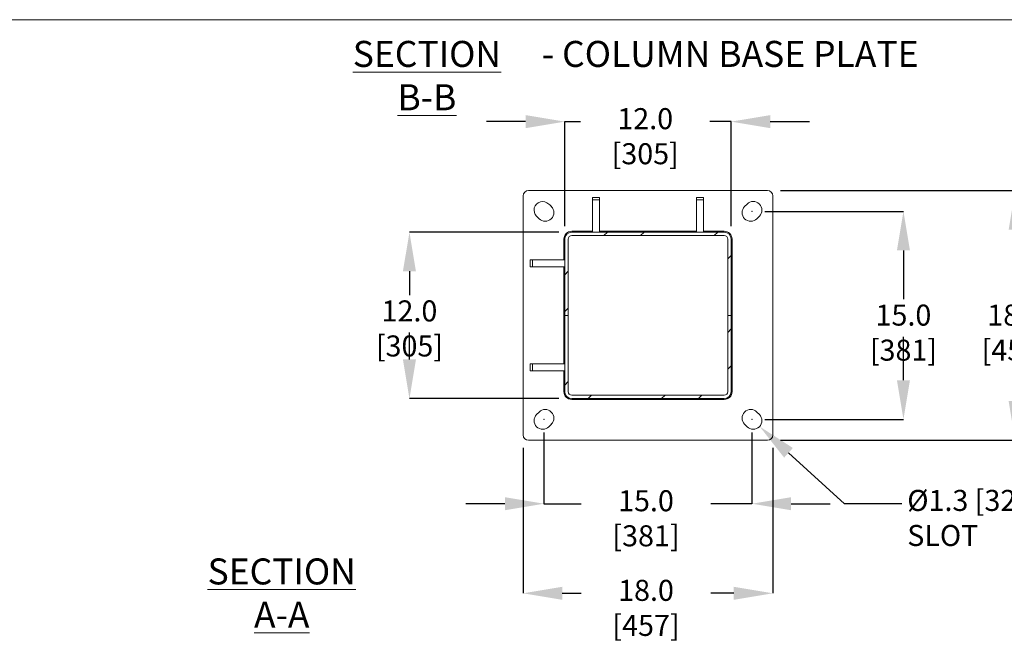
# Model space of a CAD drawing. Units: inches. Extents: x 0.2 to 16.8, y 0.2 to 10.8.
# Drawn here: x 3.7 to 8.5, y 7.7 to 10.8 of the extents above; entities that cross this region are included whole.
import ezdxf

# ---------------------------------------------------------------- set-up
doc = ezdxf.new("R2010")
doc.units = ezdxf.units.IN
doc.header["$MEASUREMENT"] = 0
doc.header["$PDSIZE"] = -1
doc.linetypes.add('SLD-Solid', pattern=[0])
doc.layers.add('LAYER_1', color=7, linetype='SLD-Solid', lineweight=35)
doc.layers.add('SHEET', color=144, linetype='SLD-Solid')
doc.styles.add('SLDTEXTSTYLE0', font='ARIALBD.TTF', dxfattribs={"width": 0.948})
doc.styles.add('SLDTEXTSTYLE1', font='ARIAL.TTF', dxfattribs={"width": 0.948})
doc.dimstyles.new('SLDDIMSTYLE6', dxfattribs={"dimtxt": 0.101115, "dimasz": 0.188, "dimexe": 0, "dimexo": 0.0625, "dimgap": 0.025279, "dimtad": 0, "dimtih": 1, "dimtoh": 1, "dimdec": 1, "dimlfac": 15, "dimrnd": 1e-09, "dimzin": 4, "dimdsep": 46, "dimtxsty": 'SLDTEXTSTYLE1', "dimsah": 1, "dimcen": 0.09, "dimadec": 0, "dimazin": 1, "dimtfac": 1, "dimtdec": 1, "dimtofl": 0, "dimtmove": 0, "dimatfit": 3, "dimfxl": 1, "dimfrac": 2, "dimtolj": 1, "dimtzin": 12, "dimarcsym": 0})
doc.dimstyles.new('SLDDIMSTYLE7', dxfattribs={"dimtxt": 0.101115, "dimasz": 0.188, "dimexe": 0, "dimexo": 0.0625, "dimgap": 0.025279, "dimtad": 0, "dimtih": 1, "dimtoh": 1, "dimdec": 1, "dimlfac": 15, "dimrnd": 1e-09, "dimzin": 4, "dimdsep": 46, "dimtxsty": 'SLDTEXTSTYLE1', "dimsah": 1, "dimcen": 0.09, "dimadec": 0, "dimazin": 1, "dimtfac": 1, "dimtdec": 1, "dimtmove": 0, "dimatfit": 0, "dimfxl": 1, "dimfrac": 2, "dimtolj": 1, "dimtzin": 12, "dimarcsym": 0})
doc.dimstyles.new('SLDDIMSTYLE8', dxfattribs={"dimtxt": 0.101115, "dimasz": 0.188, "dimexe": 0, "dimexo": 0.0625, "dimgap": 0.025279, "dimtad": 0, "dimtih": 1, "dimtoh": 1, "dimdec": 1, "dimlfac": 15, "dimrnd": 1e-09, "dimzin": 12, "dimdsep": 46, "dimtxsty": 'SLDTEXTSTYLE1', "dimsah": 1, "dimcen": 0, "dimadec": 0, "dimazin": 3, "dimtfac": 1, "dimtdec": 1, "dimtofl": 0, "dimtmove": 0, "dimatfit": 3, "dimfxl": 1, "dimfrac": 2, "dimtolj": 1, "dimtzin": 12, "dimarcsym": 0})

# ---------------------------------------------------------------- blocks, each defined once
blk = doc.blocks.new('_D_13')
at = {"layer": 'Defpoints', "color": 0}
for p in [(7.2417, 9.8284), (7.2417, 8.8284), (7.9698, 8.8284)]:
    blk.add_point(p, dxfattribs=at)
at = {"layer": 'LAYER_1', "color": 0, "lineweight": -2}
for p, q in [((7.3042, 9.8284), (7.9698, 9.8284)), ((7.9698, 9.6404), (7.9698, 9.4056)), ((7.9698, 9.0164), (7.9698, 9.2256)), ((7.3042, 8.8284), (7.9698, 8.8284))]:
    blk.add_line(p, q, dxfattribs=at)
at = {"layer": 'LAYER_1', "color": 0}
for points in [[(8.0012, 9.6404), (7.9385, 9.6404), (7.9698, 9.8284)], [(7.9385, 9.0164), (8.0012, 9.0164), (7.9698, 8.8284)]]:
    blk.add_solid(points, dxfattribs=at)
at = {"layer": 'LAYER_1', "color": 0, "lineweight": 0, "insert": (7.9698, 9.3804), "char_height": 0.101115, "attachment_point": 2, "style": 'SLDTEXTSTYLE1'}
blk.add_mtext('\\A1;15.0 [381]', dxfattribs=at)
blk = doc.blocks.new('_D_14')
at = {"layer": 'Defpoints', "color": 0}
for p in [(6.2417, 8.8284), (7.2417, 8.8284), (7.2417, 8.423)]:
    blk.add_point(p, dxfattribs=at)
at = {"layer": 'LAYER_1', "color": 0, "lineweight": -2}
for p, q in [((6.2417, 8.7659), (6.2417, 8.423)), ((7.2417, 8.7659), (7.2417, 8.423)), ((6.0537, 8.423), (5.8657, 8.423)), ((6.2417, 8.423), (6.421, 8.423)), ((7.2417, 8.423), (7.0434, 8.423)), ((7.4297, 8.423), (7.6177, 8.423))]:
    blk.add_line(p, q, dxfattribs=at)
at = {"layer": 'LAYER_1', "color": 0}
for points in [[(6.0537, 8.3917), (6.0537, 8.4543), (6.2417, 8.423)], [(7.4297, 8.4543), (7.4297, 8.3917), (7.2417, 8.423)]]:
    blk.add_solid(points, dxfattribs=at)
at = {"layer": 'LAYER_1', "color": 0, "lineweight": 0, "insert": (6.7322, 8.4878), "char_height": 0.101115, "attachment_point": 2, "style": 'SLDTEXTSTYLE1'}
blk.add_mtext('\\A1;15.0 [381]', dxfattribs=at)
blk = doc.blocks.new('_D_15')
at = {"layer": 'Defpoints', "color": 0}
for p in [(7.1417, 10.2599), (6.3417, 9.6951), (7.1417, 9.6951)]:
    blk.add_point(p, dxfattribs=at)
at = {"layer": 'LAYER_1', "color": 0, "lineweight": -2}
for p, q in [((6.1537, 10.2599), (5.9657, 10.2599)), ((6.3417, 9.7576), (6.3417, 10.2599)), ((6.3417, 10.2599), (6.4173, 10.2599)), ((7.1417, 10.2599), (7.0397, 10.2599)), ((7.1417, 9.7576), (7.1417, 10.2599)), ((7.3297, 10.2599), (7.5177, 10.2599))]:
    blk.add_line(p, q, dxfattribs=at)
at = {"layer": 'LAYER_1', "color": 0}
for points in [[(6.1537, 10.2286), (6.1537, 10.2913), (6.3417, 10.2599)], [(7.3297, 10.2913), (7.3297, 10.2286), (7.1417, 10.2599)]]:
    blk.add_solid(points, dxfattribs=at)
at = {"layer": 'LAYER_1', "color": 0, "lineweight": 0, "insert": (6.7285, 10.3247), "char_height": 0.101115, "attachment_point": 2, "style": 'SLDTEXTSTYLE1'}
blk.add_mtext('\\A1;12.0 [305]', dxfattribs=at)
blk = doc.blocks.new('_D_16')
at = {"layer": 'Defpoints', "color": 0}
for p in [(5.595, 9.7284), (6.375, 9.7284), (6.375, 8.9284)]:
    blk.add_point(p, dxfattribs=at)
at = {"layer": 'LAYER_1', "color": 0, "lineweight": -2}
for p, q in [((6.3125, 9.7284), (5.595, 9.7284)), ((5.595, 9.5404), (5.595, 9.4258)), ((5.595, 9.1164), (5.595, 9.2457)), ((6.3125, 8.9284), (5.595, 8.9284))]:
    blk.add_line(p, q, dxfattribs=at)
at = {"layer": 'LAYER_1', "color": 0}
for points in [[(5.6263, 9.5404), (5.5636, 9.5404), (5.595, 9.7284)], [(5.5636, 9.1164), (5.6263, 9.1164), (5.595, 8.9284)]]:
    blk.add_solid(points, dxfattribs=at)
at = {"layer": 'LAYER_1', "color": 0, "lineweight": 0, "insert": (5.595, 9.4005), "char_height": 0.101115, "attachment_point": 2, "style": 'SLDTEXTSTYLE1'}
blk.add_mtext('\\A1;12.0 [305]', dxfattribs=at)
blk = doc.blocks.new('_D_17')
at = {"layer": 'Defpoints', "color": 0}
for p in [(7.3167, 9.9284), (8.5069, 9.9284), (7.3167, 8.7284)]:
    blk.add_point(p, dxfattribs=at)
at = {"layer": 'LAYER_1', "color": 0, "lineweight": -2}
for p, q in [((7.3792, 9.9284), (8.5069, 9.9284)), ((8.5069, 9.7404), (8.5069, 9.4056)), ((8.5069, 8.9164), (8.5069, 9.2256)), ((7.3792, 8.7284), (8.5069, 8.7284))]:
    blk.add_line(p, q, dxfattribs=at)
at = {"layer": 'LAYER_1', "color": 0}
for points in [[(8.5383, 9.7404), (8.4756, 9.7404), (8.5069, 9.9284)], [(8.4756, 8.9164), (8.5383, 8.9164), (8.5069, 8.7284)]]:
    blk.add_solid(points, dxfattribs=at)
at = {"layer": 'LAYER_1', "color": 0, "lineweight": 0, "insert": (8.5069, 9.3804), "char_height": 0.101115, "attachment_point": 2, "style": 'SLDTEXTSTYLE1'}
blk.add_mtext('\\A1;18.0 [457]', dxfattribs=at)
blk = doc.blocks.new('_D_18')
at = {"layer": 'Defpoints', "color": 0}
for p in [(6.1417, 8.7534), (7.3417, 8.7534), (7.3417, 7.9924)]:
    blk.add_point(p, dxfattribs=at)
at = {"layer": 'LAYER_1', "color": 0, "lineweight": -2}
for p, q in [((6.1417, 8.6909), (6.1417, 7.9924)), ((7.3417, 8.6909), (7.3417, 7.9924)), ((6.3297, 7.9924), (6.421, 7.9924)), ((7.1537, 7.9924), (7.0434, 7.9924))]:
    blk.add_line(p, q, dxfattribs=at)
at = {"layer": 'LAYER_1', "color": 0}
for points in [[(6.3297, 8.0237), (6.3297, 7.961), (6.1417, 7.9924)], [(7.1537, 7.961), (7.1537, 8.0237), (7.3417, 7.9924)]]:
    blk.add_solid(points, dxfattribs=at)
at = {"layer": 'LAYER_1', "color": 0, "lineweight": 0, "insert": (6.7322, 8.0571), "char_height": 0.101115, "attachment_point": 2, "style": 'SLDTEXTSTYLE1'}
blk.add_mtext('\\A1;18.0 [457]', dxfattribs=at)
blk = doc.blocks.new('_D_19')
at = {"layer": 'Defpoints', "color": 0}
for p in [(7.2168, 8.8506), (7.2784, 8.7944)]:
    blk.add_point(p, dxfattribs=at)
at = {"layer": 'LAYER_1', "color": 0, "lineweight": -2}
for p, q in [((7.6857, 8.423), (7.4173, 8.6678)), ((7.9627, 8.423), (7.6857, 8.423))]:
    blk.add_line(p, q, dxfattribs=at)
at = {"layer": 'LAYER_1', "color": 0}
blk.add_solid([(7.4384, 8.6909), (7.3962, 8.6446), (7.2784, 8.7944)], dxfattribs=at)
at = {"layer": 'LAYER_1', "color": 0, "lineweight": 0, "insert": (7.988, 8.4894), "char_height": 0.101115, "attachment_point": 1, "style": 'SLDTEXTSTYLE1'}
blk.add_mtext('\\A1;%%c1.3 [32] x 1.5 [38] SLOT', dxfattribs=at)

msp = doc.modelspace()

# ---------------------------------------------------------------- hatches: boundary and pattern name
at = {"layer": 'LAYER_1', "linetype": 'SLD-Solid', "lineweight": 0}
h = msp.add_hatch(dxfattribs=at)
h.set_pattern_fill('ANSI32', color=256, style=0)
h.paths.add_polyline_path([(6.5084, 9.7284), (6.5084, 9.884), (6.475, 9.884), (6.475, 9.7284)], flags=0)
h = msp.add_hatch(dxfattribs=at)
h.set_pattern_fill('ANSI32', color=256, style=0)
h.paths.add_polyline_path([(7.0084, 9.7284), (7.0084, 9.884), (6.975, 9.884), (6.975, 9.7284)], flags=0)
h = msp.add_hatch(dxfattribs=at)
h.set_pattern_fill('ANSI32', color=256, style=0)
edge = h.paths.add_edge_path(flags=0)
edge.add_line((7.1084, 9.7284), (6.375, 9.7284))
edge.add_arc((6.375, 9.6951), 0.0333, 90, 180)
edge.add_line((6.3417, 9.6951), (6.3417, 9.3284))
edge.add_line((6.3417, 9.3284), (6.3584, 9.3284))
edge.add_line((6.3584, 9.3284), (6.3584, 9.6951))
edge.add_arc((6.375, 9.6951), 0.0167, 90, 180, ccw=False)
edge.add_line((6.375, 9.7117), (7.1084, 9.7117))
edge.add_arc((7.1084, 9.6951), 0.0167, 0, 90, ccw=False)
edge.add_line((7.125, 9.6951), (7.125, 9.3284))
edge.add_line((7.125, 9.3284), (7.1417, 9.3284))
edge.add_line((7.1417, 9.3284), (7.1417, 9.6951))
edge.add_arc((7.1084, 9.6951), 0.0333, 360, 450)
h = msp.add_hatch(dxfattribs=at)
h.set_pattern_fill('ANSI32', color=256, style=0)
h.paths.add_polyline_path([(6.3417, 9.5951), (6.1862, 9.5951), (6.1862, 9.5617), (6.3417, 9.5617)], flags=0)
h = msp.add_hatch(dxfattribs=at)
h.set_pattern_fill('ANSI32', color=256, style=0)
edge = h.paths.add_edge_path(flags=0)
edge.add_line((7.1417, 8.9617), (7.1417, 9.3284))
edge.add_line((7.1417, 9.3284), (7.125, 9.3284))
edge.add_line((7.125, 9.3284), (7.125, 8.9617))
edge.add_arc((7.1084, 8.9617), 0.0167, 270, 360, ccw=False)
edge.add_line((7.1084, 8.9451), (6.375, 8.9451))
edge.add_arc((6.375, 8.9617), 0.0167, 180, 270, ccw=False)
edge.add_line((6.3584, 8.9617), (6.3584, 9.3284))
edge.add_line((6.3584, 9.3284), (6.3417, 9.3284))
edge.add_line((6.3417, 9.3284), (6.3417, 8.9617))
edge.add_arc((6.375, 8.9617), 0.0333, 180, 270)
edge.add_line((6.375, 8.9284), (7.1084, 8.9284))
edge.add_arc((7.1084, 8.9617), 0.0333, 270, 360)
h = msp.add_hatch(dxfattribs=at)
h.set_pattern_fill('ANSI32', color=256, style=0)
h.paths.add_polyline_path([(6.3417, 9.0951), (6.1862, 9.0951), (6.1862, 9.0617), (6.3417, 9.0617)], flags=0)

# ---------------------------------------------------------------- linework, layer by layer
at = {"color": 7, "linetype": 'SLD-Solid', "lineweight": 0}
for p, q in [((6.1417, 8.7534), (6.1417, 9.9034)), ((6.1667, 9.9284), (7.3167, 9.9284)), ((6.5084, 9.8951), (6.475, 9.8951)), ((6.475, 9.8947), (6.475, 9.8951)), ((6.5084, 9.8947), (6.475, 9.8947)), ((6.475, 9.884), (6.475, 9.8947)), ((6.5084, 9.8947), (6.5084, 9.8951)), ((6.5084, 9.884), (6.5084, 9.8947)), ((7.0084, 9.8951), (6.975, 9.8951)), ((6.975, 9.8947), (6.975, 9.8951)), ((6.975, 9.884), (6.975, 9.8947)), ((7.0084, 9.8947), (6.975, 9.8947)), ((7.0084, 9.8947), (7.0084, 9.8951)), ((7.0084, 9.884), (7.0084, 9.8947)), ((7.3417, 9.9034), (7.3417, 8.7534)), ((6.2771, 9.852), (6.274, 9.8548)), ((6.475, 9.884), (6.475, 9.7284)), ((6.5084, 9.884), (6.475, 9.884)), ((6.5084, 9.884), (6.5084, 9.7284)), ((7.0084, 9.884), (6.975, 9.884)), ((6.975, 9.884), (6.975, 9.7284)), ((7.0084, 9.884), (7.0084, 9.7284)), ((7.2181, 9.8638), (7.2064, 9.852)), ((6.2065, 9.8047), (6.2181, 9.7931)), ((7.2653, 9.7931), (7.2771, 9.8048)), ((6.375, 9.7326), (6.475, 9.7326)), ((6.375, 9.7284), (7.1084, 9.7284)), ((6.375, 9.7117), (7.1084, 9.7117)), ((6.475, 9.7284), (6.5084, 9.7284)), ((6.5084, 9.7326), (6.975, 9.7326)), ((6.975, 9.7284), (7.0084, 9.7284)), ((7.0084, 9.7326), (7.1084, 9.7326)), ((6.3375, 9.5951), (6.3375, 9.6951)), ((6.3417, 9.3284), (6.3417, 9.6951)), ((6.3584, 9.3284), (6.3584, 9.6951)), ((7.125, 9.6951), (7.125, 9.3284)), ((7.1417, 9.6951), (7.1417, 9.3284)), ((7.1459, 9.6951), (7.1459, 8.9617)), ((6.175, 9.5951), (6.175, 9.5617)), ((6.1755, 9.5951), (6.175, 9.5951)), ((6.1755, 9.5617), (6.175, 9.5617)), ((6.1755, 9.5951), (6.1755, 9.5617)), ((6.1862, 9.5951), (6.1755, 9.5951)), ((6.1862, 9.5617), (6.1755, 9.5617)), ((6.1862, 9.5951), (6.1862, 9.5617)), ((6.1862, 9.5951), (6.3417, 9.5951)), ((6.1862, 9.5617), (6.3417, 9.5617)), ((6.3375, 9.0951), (6.3375, 9.5617)), ((6.3417, 9.5617), (6.3417, 9.5951)), ((6.3584, 9.3284), (6.3417, 9.3284)), ((6.3417, 8.9617), (6.3417, 9.3284)), ((6.3584, 8.9617), (6.3584, 9.3284)), ((7.1417, 9.3284), (7.125, 9.3284)), ((7.125, 9.3284), (7.125, 8.9617)), ((7.1417, 9.3284), (7.1417, 8.9617)), ((6.175, 9.0951), (6.175, 9.0617)), ((6.1755, 9.0951), (6.175, 9.0951)), ((6.1755, 9.0951), (6.1755, 9.0617)), ((6.1862, 9.0951), (6.1755, 9.0951)), ((6.1862, 9.0951), (6.1862, 9.0617)), ((6.1862, 9.0951), (6.3417, 9.0951)), ((6.3417, 9.0617), (6.3417, 9.0951)), ((6.1755, 9.0617), (6.175, 9.0617)), ((6.1862, 9.0617), (6.1755, 9.0617)), ((6.1862, 9.0617), (6.3417, 9.0617)), ((6.3375, 8.9617), (6.3375, 9.0617)), ((7.1084, 8.9451), (6.375, 8.9451)), ((7.1084, 8.9284), (6.375, 8.9284)), ((7.1084, 8.9242), (6.375, 8.9242)), ((6.2181, 8.8638), (6.2064, 8.852)), ((7.2771, 8.852), (7.2653, 8.8638)), ((6.2653, 8.7931), (6.2771, 8.8048)), ((7.2064, 8.8048), (7.2181, 8.7931)), ((7.3167, 8.7284), (6.1667, 8.7284))]:
    msp.add_line(p, q, dxfattribs=at)
for centre, radius, start, end in [((6.1667, 9.9034), 0.025, 90, 180), ((7.3167, 9.9034), 0.025, 360, 90), ((6.2352, 9.8343), 0.0413, 44.2162, 225.7838), ((6.2476, 9.8225), 0.0417, 225, 45), ((6.2417, 9.8284), 0.0417, 39.3033, 56.3099), ((7.2358, 9.8225), 0.0417, 135, 315), ((7.2476, 9.8343), 0.0417, 315, 135), ((6.375, 9.6951), 0.0375, 90, 180), ((6.375, 9.6951), 0.0333, 90, 180), ((6.375, 9.6951), 0.0167, 90, 180), ((7.1084, 9.6951), 0.0375, 0, 90), ((7.1084, 9.6951), 0.0333, 360, 90), ((7.1084, 9.6951), 0.0167, 360, 90), ((6.375, 8.9617), 0.0375, 180, 270), ((6.375, 8.9617), 0.0333, 180, 270), ((6.375, 8.9617), 0.0167, 180, 270), ((7.1084, 8.9617), 0.0333, 270, 360), ((7.1084, 8.9617), 0.0167, 270, 0), ((7.1084, 8.9617), 0.0375, 270, 0), ((6.2358, 8.8225), 0.0417, 135, 315), ((6.2476, 8.8343), 0.0417, 315, 135), ((7.2358, 8.8343), 0.0417, 45, 225), ((7.2476, 8.8225), 0.0417, 225, 45), ((6.1667, 8.7534), 0.025, 180, 270), ((7.3167, 8.7534), 0.025, 270, 360)]:
    msp.add_arc(centre, radius, start, end, dxfattribs=at)
at = {"layer": 'LAYER_1', "color": 7, "linetype": 'SLD-Solid', "lineweight": 0}
for p in [(7.2417, 9.8284), (6.2417, 8.8284), (7.2417, 8.8284)]:
    msp.add_point(p, dxfattribs=at)
at = {"layer": 'SHEET', "color": 7, "lineweight": 0}
msp.add_line((0.25, 10.75), (16.75, 10.75), dxfattribs=at)

# ---------------------------------------------------------------- texts
at = {"layer": 'LAYER_1', "lineweight": 0, "char_height": 0.125, "attachment_point": 2}
for s, insert, style in [('\\LSECTION B-B', (5.679, 10.6479), 'SLDTEXTSTYLE0'), (' - COLUMN BASE PLATE', (7.1178, 10.6479), 'SLDTEXTSTYLE1'), ('\\LSECTION A-A', (4.981, 8.1599), 'SLDTEXTSTYLE0')]:
    msp.add_mtext(s, dxfattribs=dict(at, insert=insert, style=style))

# ---------------------------------------------------------------- dimensions: what is measured, and where the dimension line sits
at = {"layer": 'LAYER_1', "color": 7, "lineweight": 0}
for base, p1, p2, angle, dimstyle, picture, middle in [((7.1417, 10.2599), (6.3417, 9.6951), (7.1417, 9.6951), 0, 'SLDDIMSTYLE7', '_D_15', (6.7285, 10.2599)), ((8.5069, 9.9284), (7.3167, 8.7284), (7.3167, 9.9284), 90, 'SLDDIMSTYLE6', '_D_17', (8.5069, 9.3156)), ((7.9698, 8.8284), (7.2417, 9.8284), (7.2417, 8.8284), 90, 'SLDDIMSTYLE6', '_D_13', (7.9698, 9.3156)), ((5.595, 9.7284), (6.375, 8.9284), (6.375, 9.7284), 90, 'SLDDIMSTYLE7', '_D_16', (5.595, 9.3357))]:
    dim = msp.add_linear_dim(base=base, p1=p1, p2=p2, angle=angle, dimstyle=dimstyle, dxfattribs=at)
    dim.commit()
    dim.dimension.update_dxf_attribs({"geometry": picture, "text_midpoint": middle, "dimtype": 160})
for base, p1, p2, dimstyle, picture, middle in [((7.2417, 8.423), (6.2417, 8.8284), (7.2417, 8.8284), 'SLDDIMSTYLE7', '_D_14', (6.7322, 8.423)), ((7.3417, 7.9924), (6.1417, 8.7534), (7.3417, 8.7534), 'SLDDIMSTYLE6', '_D_18', (6.7322, 7.9924))]:
    dim = msp.add_linear_dim(base=base, p1=p1, p2=p2, dimstyle=dimstyle, dxfattribs=at)
    dim.commit()
    dim.dimension.update_dxf_attribs({"geometry": picture, "text_midpoint": middle, "dimtype": 160})
dim = msp.add_diameter_dim_2p(p1=(7.2168, 8.8506), p2=(7.2784, 8.7944), text='<> [32] x 1.5 [38] SLOT', dimstyle='SLDDIMSTYLE8', dxfattribs=at)
dim.commit()
dim.dimension.update_dxf_attribs({"geometry": '_D_19', "text_midpoint": (8.7463, 8.423), "dimtype": 163})

doc.saveas('drawing.dxf')
